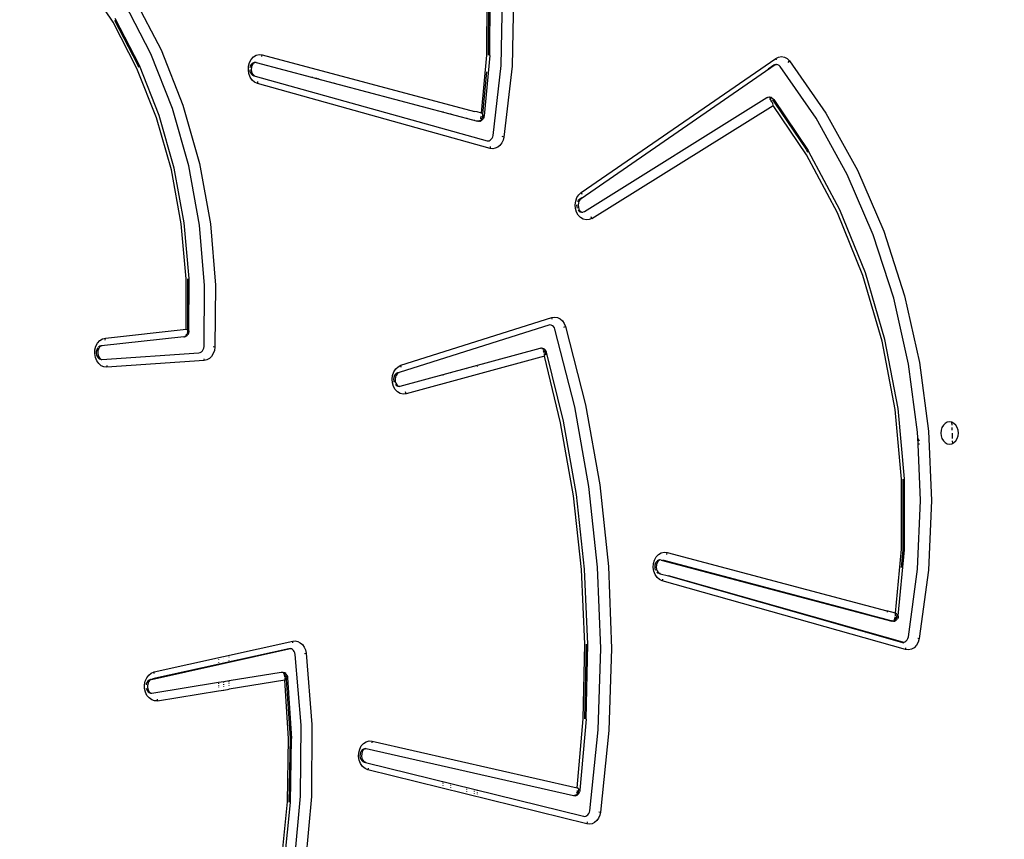
# Model space of a CAD drawing. Units: inches. Extents: x 9372 to 11169, y -4058 to -2756.
# Drawn here: x 10599 to 10636, y -3487 to -3455 of the extents above; entities that cross this region are included whole.
import ezdxf

# ---------------------------------------------------------------- set-up
doc = ezdxf.new("R2010")
doc.units = ezdxf.units.IN
doc.header["$MEASUREMENT"] = 0
doc.layers.add('VP-EQ', color=7, linetype='Continuous', true_color=0x8a3492, plot=False)
doc.styles.get("Standard").update_dxf_attribs({"font": 'arial.ttf'})
doc.dimstyles.get("Standard").update_dxf_attribs({"dimtxt": 14, "dimasz": 20, "dimexe": 20, "dimexo": 50, "dimgap": 20, "dimtad": 0, "dimdec": 0, "dimzin": 0, "dimdsep": 46, "dimtxsty": 'Standard', "dimcen": -0.09, "dimadec": 0, "dimazin": 0, "dimtfac": 1, "dimtdec": 4, "dimtofl": 0, "dimtmove": 0, "dimatfit": 3, "dimfxl": 70, "dimfxlon": 1, "dimtolj": 1, "dimtzin": 0, "dimarcsym": 0})

# ---------------------------------------------------------------- blocks, each defined once
blk = doc.blocks.new('*D1')
at = {"layer": 'Defpoints', "color": 0, "transparency": 16777216}
for p in [(10628.901, -3100.761), (10310.937, -3907.509), (11082.319, -3907.509)]:
    blk.add_point(p, dxfattribs=at)
at = {"layer": 'VP-EQ', "color": 0, "lineweight": -2, "transparency": 16777216}
for p, q in [((11012.319, -3100.761), (11102.319, -3100.761)), ((11082.319, -3120.761), (11082.319, -3430.571)), ((11082.319, -3887.509), (11082.319, -3501.469)), ((11012.319, -3907.509), (11102.319, -3907.509))]:
    blk.add_line(p, q, dxfattribs=at)
at = {"layer": 'VP-EQ', "color": 0, "transparency": 16777216}
for points in [[(11085.652, -3120.761), (11078.985, -3120.761), (11082.319, -3100.761)], [(11078.985, -3887.509), (11085.652, -3887.509), (11082.319, -3907.509)]]:
    blk.add_solid(points, dxfattribs=at)
at = {"layer": 'VP-EQ', "color": 0, "transparency": 16777216, "insert": (11082.319, -3466.02), "char_height": 14, "attachment_point": 5, "rotation": 90}
blk.add_mtext('\\A1;807', dxfattribs=at)
blk = doc.blocks.new('*D2')
at = {"layer": 'Defpoints', "color": 0, "transparency": 16777216}
for p in [(9764.218, -2776.033), (9764.218, -3507.329), (10970.78, -3544.304)]:
    blk.add_point(p, dxfattribs=at)
at = {"layer": 'VP-EQ', "color": 0, "lineweight": -2, "transparency": 16777216}
for p, q in [((9764.218, -2846.033), (9764.218, -2756.033)), ((10970.78, -2846.033), (10970.78, -2756.033)), ((9784.218, -2776.033), (10348.965, -2776.033)), ((10950.78, -2776.033), (10429.397, -2776.033))]:
    blk.add_line(p, q, dxfattribs=at)
at = {"layer": 'VP-EQ', "color": 0, "transparency": 16777216}
for points in [[(9784.218, -2772.699), (9784.218, -2779.366), (9764.218, -2776.033)], [(10950.78, -2779.366), (10950.78, -2772.699), (10970.78, -2776.033)]]:
    blk.add_solid(points, dxfattribs=at)
at = {"layer": 'VP-EQ', "color": 0, "transparency": 16777216, "insert": (10389.181, -2776.033), "char_height": 14, "attachment_point": 5}
blk.add_mtext('\\A1;1207', dxfattribs=at)
blk = doc.blocks.new('WD1542')
at = {"layer": 'VP-EQ', "color": 0}
for p, q in [((98.317, 251.214), (98.316, 251.206)), ((98.316, 251.206), (98.427, 251.21)), ((98.36, 251.296), (98.317, 251.214)), ((98.427, 251.365), (98.36, 251.296)), ((98.515, 251.419), (98.427, 251.365)), ((98.618, 251.452), (98.515, 251.419)), ((98.515, 251.213), (98.618, 251.217)), ((98.728, 251.464), (98.618, 251.452)), ((98.838, 251.452), (98.728, 251.464)), ((98.728, 251.222), (98.94, 251.23)), ((98.94, 251.419), (98.838, 251.452)), ((99.028, 251.365), (98.94, 251.419)), ((99.096, 251.296), (99.028, 251.365)), ((99.028, 251.233), (99.126, 251.237)), ((99.126, 251.237), (99.096, 251.296)), ((99.138, 251.214), (99.126, 251.237)), ((99.153, 251.127), (99.138, 251.214)), ((98.316, 251.206), (98.303, 251.127)), ((98.303, 251.127), (98.317, 251.04)), ((98.317, 251.04), (98.36, 250.959)), ((98.36, 250.959), (98.427, 250.889)), ((98.427, 250.889), (98.515, 250.836)), ((98.515, 250.836), (98.618, 250.802)), ((98.838, 250.802), (98.94, 250.836)), ((98.94, 250.836), (99.028, 250.889)), ((99.028, 250.889), (99.096, 250.959)), ((99.096, 250.959), (99.138, 251.04)), ((99.138, 251.04), (99.153, 251.127)), ((98.618, 250.802), (98.728, 250.791)), ((98.728, 250.791), (98.838, 250.802)), ((96.031, 249.974), (98.658, 250.321)), ((98.658, 250.321), (101.318, 250.435)), ((101.318, 250.435), (103.977, 250.315)), ((103.977, 250.315), (106.602, 249.963)), ((93.469, 249.399), (96.031, 249.974)), ((98.691, 249.901), (96.097, 249.559)), ((98.914, 249.911), (98.691, 249.901)), ((99.152, 249.921), (98.914, 249.911)), ((98.94, 249.92), (98.914, 249.911)), ((98.948, 249.924), (98.94, 249.92)), ((98.958, 249.928), (98.948, 249.924)), ((99.022, 249.971), (98.958, 249.928)), ((99.025, 249.971), (99.022, 249.971)), ((101.317, 250.014), (99.152, 249.921)), ((99.152, 249.977), (99.152, 249.921)), ((103.943, 249.896), (101.317, 250.014)), ((106.536, 249.548), (103.943, 249.896)), ((106.588, 249.906), (106.602, 249.963)), ((106.602, 249.963), (106.739, 249.923)), ((106.739, 249.923), (106.858, 249.856)), ((106.858, 249.856), (106.952, 249.767)), ((106.952, 249.767), (107.013, 249.663)), ((91.003, 248.603), (93.469, 249.399)), ((96.097, 249.559), (93.567, 248.991)), ((100.482, 249.404), (97.785, 249.152)), ((103.197, 249.401), (100.482, 249.404)), ((100.491, 249.341), (103.201, 249.338)), ((105.728, 249.162), (103.197, 249.401)), ((103.201, 249.338), (103.877, 249.275)), ((104.202, 240.356), (106.761, 249.377)), ((106.739, 249.342), (104.202, 240.356)), ((107.025, 249.434), (104.395, 240.123)), ((106.599, 249.529), (106.536, 249.548)), ((106.655, 249.498), (106.599, 249.529)), ((106.698, 249.457), (106.655, 249.498)), ((106.726, 249.409), (106.698, 249.457)), ((106.738, 249.356), (106.726, 249.409)), ((106.739, 249.342), (106.738, 249.356)), ((106.96, 249.441), (107.025, 249.434)), ((107.013, 249.663), (107.038, 249.549)), ((107.038, 249.549), (107.025, 249.434)), ((93.567, 248.991), (91.132, 248.205)), ((97.785, 249.152), (95.144, 248.649)), ((97.826, 249.038), (95.213, 248.54)), ((100.495, 249.287), (97.826, 249.038)), ((103.183, 249.284), (100.495, 249.287)), ((105.624, 249.061), (103.183, 249.284)), ((105.624, 249.061), (105.536, 248.73)), ((105.658, 249.103), (105.624, 249.061)), ((105.705, 249.061), (105.624, 249.061)), ((105.663, 249.109), (105.658, 249.103)), ((105.663, 249.109), (105.676, 249.126)), ((105.663, 249.109), (105.778, 249.098)), ((105.728, 249.162), (105.691, 249.139)), ((105.732, 249.061), (105.705, 249.061)), ((105.737, 249.164), (105.728, 249.162)), ((105.737, 249.164), (105.758, 249.159)), ((105.758, 249.159), (105.79, 249.154)), ((105.838, 249.034), (105.762, 249.057)), ((105.774, 249.133), (105.772, 249.138)), ((105.775, 249.126), (105.774, 249.133)), ((105.778, 249.098), (105.822, 249.088)), ((105.79, 249.154), (105.827, 249.138)), ((105.822, 249.088), (105.861, 249.07)), ((105.855, 249.118), (105.827, 249.138)), ((105.856, 249.025), (105.838, 249.034)), ((105.855, 249.118), (105.88, 249.096)), ((105.856, 249.025), (105.899, 248.995)), ((105.861, 249.07), (105.895, 249.045)), ((105.872, 248.743), (105.928, 248.956)), ((105.905, 249.067), (105.88, 249.096)), ((105.895, 249.045), (105.92, 249.015)), ((105.905, 249.067), (105.914, 249.052)), ((105.93, 249.017), (105.914, 249.052)), ((105.92, 249.015), (105.937, 248.982)), ((105.937, 248.982), (105.928, 248.956)), ((105.934, 248.94), (105.928, 248.956)), ((105.937, 248.982), (105.93, 249.017)), ((105.937, 248.982), (105.943, 248.946)), ((105.943, 248.946), (105.939, 248.91)), ((88.664, 247.595), (91.003, 248.603)), ((95.144, 248.649), (92.598, 247.902)), ((103.3, 240.311), (105.536, 248.73)), ((103.594, 240.079), (105.939, 248.91)), ((105.536, 248.73), (105.589, 248.732)), ((105.675, 248.003), (105.872, 248.743)), ((105.872, 248.743), (105.882, 248.744)), ((91.132, 248.205), (88.822, 247.21)), ((95.213, 248.54), (92.692, 247.801)), ((92.598, 247.902), (90.181, 246.921)), ((103.584, 240.128), (105.644, 247.886)), ((105.644, 247.886), (105.675, 248.003)), ((105.644, 247.886), (105.653, 247.886)), ((105.687, 248.003), (105.675, 248.003)), ((106.409, 247.915), (106.412, 247.915)), ((86.48, 246.388), (88.664, 247.595)), ((92.692, 247.801), (90.3, 246.83)), ((88.822, 247.21), (86.665, 246.018)), ((90.181, 246.921), (87.928, 245.721)), ((90.3, 246.83), (88.07, 245.642)), ((84.478, 244.997), (86.48, 246.388)), ((86.665, 246.018), (84.689, 244.644)), ((85.958, 244.39), (87.906, 245.709)), ((86.053, 244.403), (87.888, 245.648)), ((88.07, 245.642), (86.179, 244.364)), ((87.888, 245.648), (87.969, 245.691)), ((87.906, 245.709), (87.928, 245.721)), ((84.311, 244.689), (84.332, 244.802)), ((84.332, 244.802), (84.389, 244.907)), ((84.389, 244.907), (84.478, 244.997)), ((84.533, 244.947), (84.478, 244.997)), ((84.327, 244.575), (84.311, 244.689)), ((84.379, 244.468), (84.327, 244.575)), ((84.379, 244.468), (84.438, 244.488)), ((89.517, 237.015), (84.379, 244.468)), ((84.611, 244.501), (84.608, 244.494)), ((84.613, 244.484), (84.608, 244.494)), ((84.621, 244.554), (84.611, 244.501)), ((84.618, 244.448), (84.613, 244.484)), ((84.613, 244.484), (84.633, 244.442)), ((84.618, 244.448), (84.642, 244.399)), ((84.647, 244.602), (84.621, 244.554)), ((84.633, 244.442), (89.754, 237.014)), ((84.689, 244.644), (84.647, 244.602)), ((84.642, 244.399), (84.795, 244.177)), ((85.857, 244.205), (85.865, 244.244)), ((85.861, 244.165), (85.857, 244.205)), ((85.877, 244.127), (85.861, 244.165)), ((85.873, 244.284), (85.865, 244.244)), ((85.865, 244.244), (85.886, 244.281)), ((85.882, 244.3), (85.873, 244.284)), ((90.242, 237.136), (85.877, 244.127)), ((85.901, 244.333), (85.882, 244.3)), ((85.89, 244.182), (85.883, 244.164)), ((85.886, 244.281), (85.918, 244.312)), ((85.901, 244.333), (85.928, 244.361)), ((85.923, 244.345), (85.929, 244.358)), ((85.968, 244.275), (85.924, 244.234)), ((85.928, 244.361), (85.945, 244.378)), ((85.945, 244.378), (85.929, 244.358)), ((85.95, 244.383), (85.945, 244.378)), ((85.958, 244.39), (85.95, 244.383)), ((85.997, 244.403), (85.958, 244.39)), ((85.972, 244.349), (86.053, 244.403)), ((86.044, 244.321), (85.978, 244.282)), ((86.006, 244.405), (86.053, 244.403)), ((86.044, 244.321), (86.057, 244.327)), ((86.062, 244.403), (86.053, 244.403)), ((86.057, 244.327), (86.14, 244.356)), ((90.511, 237.424), (86.179, 244.364)), ((103.289, 240.196), (103.3, 240.311)), ((103.376, 240.292), (103.3, 240.311)), ((104.116, 240.043), (104.202, 240.356)), ((103.316, 240.082), (103.289, 240.196)), ((103.378, 239.978), (103.316, 240.082)), ((103.473, 239.891), (103.378, 239.978)), ((103.592, 239.825), (103.473, 239.891)), ((103.588, 240.025), (103.578, 240.072)), ((103.594, 240.079), (103.588, 240.025)), ((103.588, 240.025), (103.591, 240.017)), ((103.591, 240.017), (103.611, 239.985)), ((103.591, 240.017), (103.596, 239.999)), ((103.611, 239.985), (103.596, 239.999)), ((103.596, 239.999), (103.601, 239.973)), ((103.601, 239.973), (103.63, 239.924)), ((103.611, 239.985), (103.621, 239.967)), ((103.611, 239.985), (103.647, 239.952)), ((103.63, 239.924), (103.633, 239.921)), ((103.647, 239.952), (103.711, 239.916)), ((103.655, 239.901), (103.674, 239.883)), ((103.711, 239.916), (103.774, 239.897)), ((103.784, 239.896), (103.774, 239.897)), ((103.784, 239.896), (103.862, 239.89)), ((103.862, 239.89), (103.939, 239.901)), ((103.939, 239.901), (103.953, 239.903)), ((103.953, 239.903), (104.01, 239.928)), ((104.01, 239.928), (104.069, 239.967)), ((104.058, 239.917), (104.079, 239.941)), ((104.069, 239.967), (104.088, 239.985)), ((104.079, 239.941), (104.102, 239.991)), ((104.091, 239.991), (104.088, 239.985)), ((104.11, 240.03), (104.091, 239.991)), ((104.091, 239.991), (104.107, 240.008)), ((104.102, 239.991), (104.107, 240.008)), ((104.107, 240.008), (104.11, 240.03)), ((104.107, 240.008), (104.114, 240.018)), ((104.112, 240.038), (104.11, 240.03)), ((104.112, 240.038), (104.116, 240.043)), ((104.261, 239.92), (104.15, 239.846)), ((104.345, 240.014), (104.261, 239.92)), ((104.33, 240.129), (104.395, 240.123)), ((104.395, 240.123), (104.345, 240.014)), ((103.729, 239.786), (103.592, 239.825)), ((103.674, 239.883), (103.729, 239.853)), ((103.729, 239.853), (103.793, 239.835)), ((103.874, 239.777), (103.729, 239.786)), ((103.793, 239.835), (103.86, 239.831)), ((103.86, 239.831), (103.927, 239.84)), ((104.018, 239.797), (103.874, 239.777)), ((103.927, 239.84), (103.986, 239.862)), ((104.15, 239.846), (104.018, 239.797)), ((100.718, 237.731), (103.837, 238.066)), ((103.837, 238.066), (106.981, 238.183)), ((106.981, 238.183), (110.126, 238.08)), ((110.126, 238.08), (113.248, 237.759)), ((97.649, 237.179), (100.718, 237.731)), ((103.864, 237.646), (100.772, 237.314)), ((106.982, 237.762), (103.864, 237.646)), ((110.101, 237.661), (106.982, 237.762)), ((113.196, 237.342), (110.101, 237.661)), ((113.234, 237.692), (113.248, 237.759)), ((113.248, 237.759), (113.369, 237.731)), ((113.369, 237.731), (113.48, 237.681)), ((113.48, 237.681), (113.574, 237.613)), ((90.511, 237.424), (90.451, 237.396)), ((90.511, 237.424), (90.557, 237.316)), ((90.557, 237.316), (90.568, 237.202)), ((100.772, 237.314), (97.728, 236.767)), ((106.813, 237.269), (103.939, 237.146)), ((109.691, 237.204), (106.813, 237.269)), ((113.252, 237.329), (113.196, 237.342)), ((113.304, 237.306), (113.252, 237.329)), ((113.347, 237.274), (113.304, 237.306)), ((113.381, 237.236), (113.347, 237.274)), ((113.574, 237.613), (113.645, 237.531)), ((113.645, 237.531), (113.692, 237.437)), ((113.692, 237.437), (113.711, 237.338)), ((113.711, 237.338), (113.701, 237.237)), ((89.517, 237.015), (89.576, 237.036)), ((89.602, 236.923), (89.517, 237.015)), ((89.714, 236.851), (89.602, 236.923)), ((89.718, 237.037), (89.78, 236.946)), ((89.754, 237.014), (89.798, 236.966)), ((89.78, 236.946), (89.82, 236.903)), ((89.798, 236.966), (89.837, 236.94)), ((89.82, 236.903), (89.872, 236.87)), ((89.842, 236.938), (89.837, 236.94)), ((89.856, 236.929), (89.842, 236.938)), ((89.856, 236.929), (89.914, 236.912)), ((89.914, 236.912), (89.996, 236.901)), ((89.996, 236.901), (90.08, 236.907)), ((90.08, 236.907), (90.159, 236.93)), ((90.159, 236.93), (90.203, 236.954)), ((90.197, 236.905), (90.227, 236.933)), ((90.203, 236.954), (90.249, 236.997)), ((90.203, 236.954), (90.227, 236.968)), ((90.227, 236.933), (90.256, 236.981)), ((90.233, 236.97), (90.249, 236.997)), ((90.263, 237.086), (90.242, 237.136)), ((90.249, 236.997), (90.252, 236.999)), ((90.252, 236.999), (90.263, 237.019)), ((90.256, 236.981), (90.263, 237.019)), ((90.268, 237.039), (90.263, 237.086)), ((90.263, 237.019), (90.268, 237.033)), ((90.385, 236.9), (90.267, 236.834)), ((90.268, 237.039), (90.276, 237.073)), ((90.268, 237.033), (90.268, 237.039)), ((90.479, 236.987), (90.385, 236.9)), ((90.541, 237.09), (90.479, 236.987)), ((90.568, 237.202), (90.541, 237.09)), ((94.652, 236.416), (97.649, 237.179)), ((103.939, 237.146), (101.087, 236.835)), ((103.961, 237.03), (101.129, 236.721)), ((106.816, 237.152), (103.961, 237.03)), ((106.815, 237.207), (109.68, 237.142)), ((109.674, 237.088), (106.816, 237.152)), ((112.313, 236.86), (109.674, 237.088)), ((109.691, 237.204), (112.413, 236.963)), ((111.344, 228.753), (113.407, 237.108)), ((113.701, 237.237), (111.627, 228.845)), ((112.346, 236.902), (112.313, 236.86)), ((112.351, 236.909), (112.346, 236.902)), ((112.351, 236.909), (112.363, 236.925)), ((112.351, 236.909), (112.46, 236.9)), ((112.413, 236.963), (112.377, 236.939)), ((112.413, 236.963), (112.421, 236.965)), ((112.421, 236.965), (112.441, 236.961)), ((112.441, 236.961), (112.474, 236.956)), ((112.455, 236.94), (112.458, 236.928)), ((112.46, 236.9), (112.504, 236.89)), ((112.504, 236.943), (112.474, 236.956)), ((112.504, 236.943), (112.511, 236.94)), ((112.504, 236.89), (112.544, 236.873)), ((112.539, 236.921), (112.511, 236.94)), ((112.539, 236.921), (112.564, 236.9)), ((112.544, 236.873), (112.578, 236.849)), ((112.59, 236.872), (112.564, 236.9)), ((113.402, 237.192), (113.381, 237.236)), ((113.411, 237.146), (113.402, 237.192)), ((113.407, 237.108), (113.411, 237.146)), ((113.407, 237.108), (113.416, 237.146)), ((113.624, 237.243), (113.701, 237.237)), ((89.845, 236.804), (89.714, 236.851)), ((89.988, 236.785), (89.845, 236.804)), ((89.872, 236.87), (89.875, 236.868)), ((90.131, 236.795), (89.988, 236.785)), ((89.991, 236.84), (89.999, 236.839)), ((89.999, 236.839), (90.066, 236.844)), ((90.066, 236.844), (90.111, 236.857)), ((90.267, 236.834), (90.131, 236.795)), ((97.728, 236.767), (94.757, 236.01)), ((101.087, 236.835), (98.278, 236.338)), ((101.129, 236.721), (98.338, 236.228)), ((110.526, 229.008), (112.313, 236.86)), ((112.627, 236.715), (110.822, 228.783)), ((112.42, 236.862), (112.449, 236.859)), ((112.449, 236.859), (112.507, 236.843)), ((112.507, 236.843), (112.526, 236.837)), ((112.578, 236.849), (112.605, 236.82)), ((112.59, 236.872), (112.598, 236.856)), ((112.596, 236.791), (112.616, 236.761)), ((112.616, 236.822), (112.598, 236.856)), ((112.605, 236.82), (112.622, 236.787)), ((112.622, 236.787), (112.616, 236.822)), ((112.622, 236.746), (112.616, 236.761)), ((112.622, 236.787), (112.63, 236.751)), ((112.63, 236.751), (112.627, 236.715)), ((94.303, 236.106), (94.352, 236.207)), ((94.352, 236.207), (94.429, 236.295)), ((94.429, 236.295), (94.531, 236.366)), ((94.531, 236.366), (94.652, 236.416)), ((94.679, 236.352), (94.652, 236.416)), ((98.278, 236.338), (95.63, 235.687)), ((98.338, 236.228), (95.787, 235.604)), ((94.287, 235.999), (94.303, 236.106)), ((94.304, 235.892), (94.287, 235.999)), ((94.368, 235.9), (94.304, 235.892)), ((96.136, 230.108), (94.304, 235.892)), ((94.587, 235.817), (94.585, 235.812)), ((94.585, 235.812), (96.41, 230.038)), ((94.595, 235.866), (94.587, 235.817)), ((94.617, 235.913), (94.595, 235.866)), ((94.653, 235.954), (94.617, 235.913)), ((94.7, 235.987), (94.653, 235.954)), ((94.757, 236.01), (94.7, 235.987)), ((95.471, 235.477), (95.478, 235.514)), ((95.476, 235.439), (95.471, 235.477)), ((96.934, 230.076), (95.476, 235.439)), ((95.485, 235.551), (95.478, 235.514)), ((95.478, 235.514), (95.496, 235.549)), ((95.487, 235.488), (95.481, 235.472)), ((95.503, 235.587), (95.485, 235.551)), ((95.496, 235.549), (95.525, 235.58)), ((95.512, 235.602), (95.503, 235.587)), ((95.51, 235.521), (95.519, 235.53)), ((95.538, 235.631), (95.512, 235.602)), ((95.525, 235.58), (95.561, 235.605)), ((95.563, 235.653), (95.538, 235.631)), ((95.561, 235.605), (95.604, 235.621)), ((95.592, 235.672), (95.563, 235.653)), ((95.584, 235.572), (95.564, 235.562)), ((95.658, 235.595), (95.584, 235.572)), ((95.599, 235.676), (95.592, 235.672)), ((95.63, 235.687), (95.599, 235.676)), ((95.604, 235.621), (95.735, 235.653)), ((95.607, 235.651), (95.611, 235.664)), ((95.712, 235.671), (95.668, 235.691)), ((95.689, 235.6), (95.707, 235.601)), ((95.707, 235.601), (95.787, 235.604)), ((95.787, 235.604), (97.227, 230.309)), ((81.93, 234.428), (84.674, 234.367)), ((84.674, 234.367), (87.391, 234.057)), ((84.648, 233.947), (81.939, 234.008)), ((87.331, 233.641), (84.648, 233.947)), ((87.391, 234.057), (87.376, 233.99)), ((87.391, 234.057), (87.512, 234.026)), ((87.512, 234.026), (87.62, 233.974)), ((87.62, 233.974), (87.712, 233.904)), ((87.712, 233.904), (87.781, 233.82)), ((84.268, 233.512), (81.816, 233.535)), ((84.268, 233.512), (86.579, 233.294)), ((87.826, 233.527), (85.341, 224.612)), ((87.387, 233.626), (87.331, 233.641)), ((87.438, 233.602), (87.387, 233.626)), ((87.48, 233.57), (87.438, 233.602)), ((87.512, 233.531), (87.48, 233.57)), ((87.532, 233.487), (87.512, 233.531)), ((87.539, 233.441), (87.532, 233.487)), ((87.751, 233.534), (87.826, 233.527)), ((87.781, 233.82), (87.824, 233.726)), ((87.824, 233.726), (87.839, 233.626)), ((87.839, 233.626), (87.826, 233.527)), ((81.823, 233.472), (84.258, 233.45)), ((84.253, 233.396), (81.826, 233.419)), ((86.475, 233.193), (84.253, 233.396)), ((84.893, 233.392), (86.514, 233.241)), ((85.062, 224.532), (87.536, 233.413)), ((86.475, 233.193), (86.431, 233.025)), ((86.509, 233.234), (86.475, 233.193)), ((86.514, 233.241), (86.509, 233.234)), ((86.528, 233.257), (86.514, 233.241)), ((86.514, 233.241), (86.628, 233.23)), ((86.542, 233.271), (86.579, 233.294)), ((86.579, 233.294), (86.588, 233.296)), ((86.612, 233.189), (86.583, 233.193)), ((86.588, 233.296), (86.608, 233.292)), ((86.608, 233.292), (86.641, 233.286)), ((86.67, 233.171), (86.612, 233.189)), ((86.624, 233.265), (86.623, 233.27)), ((86.626, 233.258), (86.624, 233.265)), ((86.628, 233.23), (86.672, 233.22)), ((86.641, 233.286), (86.678, 233.27)), ((86.69, 233.166), (86.67, 233.171)), ((86.672, 233.22), (86.712, 233.202)), ((86.706, 233.25), (86.678, 233.27)), ((86.706, 233.25), (86.731, 233.228)), ((86.712, 233.202), (86.746, 233.178)), ((86.756, 233.2), (86.731, 233.228)), ((86.746, 233.178), (86.772, 233.147)), ((86.756, 233.2), (86.765, 233.184)), ((86.78, 233.088), (86.759, 233.118)), ((86.782, 233.149), (86.765, 233.184)), ((86.772, 233.147), (86.788, 233.114)), ((86.788, 233.114), (86.782, 233.149)), ((86.788, 233.114), (86.795, 233.078)), ((87.536, 233.413), (87.539, 233.441)), ((87.536, 233.413), (87.543, 233.44)), ((84.246, 224.799), (86.408, 232.925)), ((84.54, 224.567), (86.79, 233.041)), ((86.408, 232.925), (86.404, 232.925)), ((86.431, 233.025), (86.408, 232.925)), ((86.431, 233.025), (86.433, 233.025)), ((86.747, 232.925), (86.736, 232.925)), ((86.763, 233.025), (86.773, 233.025)), ((86.78, 233.088), (86.786, 233.072)), ((86.795, 233.078), (86.79, 233.041)), ((96.173, 233.025), (96.178, 233.025)), ((96.205, 232.925), (96.2, 232.925)), ((111.75, 232.925), (111.745, 232.925)), ((111.768, 233.025), (111.773, 233.025)), ((112.403, 232.925), (112.389, 232.925)), ((112.414, 233.025), (112.428, 233.025)), ((112.471, 232.925), (112.46, 232.925)), ((112.486, 233.025), (112.496, 233.025)), ((112.531, 232.925), (112.522, 232.925)), ((112.548, 233.025), (112.557, 233.025)), ((86.465, 232.625), (86.462, 232.625)), ((86.655, 232.625), (86.668, 232.625)), ((96.28, 232.625), (96.284, 232.625)), ((111.677, 232.625), (111.682, 232.625)), ((112.315, 232.625), (112.33, 232.625)), ((112.384, 232.625), (112.396, 232.625)), ((112.446, 232.625), (112.456, 232.625)), ((86.509, 232.025), (86.497, 232.025)), ((96.442, 232.025), (96.439, 232.025)), ((111.545, 232.025), (111.541, 232.025)), ((112.183, 232.025), (112.166, 232.025)), ((112.245, 232.025), (112.232, 232.025)), ((112.304, 232.025), (112.293, 232.025)), ((86.427, 231.725), (86.418, 231.725)), ((96.521, 231.725), (96.519, 231.725)), ((111.476, 231.725), (111.473, 231.725)), ((112.11, 231.725), (112.091, 231.725)), ((112.17, 231.725), (112.156, 231.725)), ((112.228, 231.725), (112.216, 231.725)), ((96.201, 230.116), (96.136, 230.108)), ((96.189, 230.002), (96.136, 230.108)), ((97.227, 230.309), (97.151, 230.29)), ((97.239, 230.195), (97.213, 230.082)), ((97.227, 230.309), (97.239, 230.195)), ((96.275, 229.909), (96.189, 230.002)), ((96.388, 229.838), (96.275, 229.909)), ((96.52, 229.791), (96.388, 229.838)), ((96.41, 230.038), (96.417, 230.028)), ((96.417, 230.028), (96.438, 229.986)), ((96.417, 230.028), (96.417, 230.009)), ((96.417, 230.009), (96.42, 230.006)), ((96.42, 230.006), (96.427, 229.983)), ((96.42, 230.006), (96.438, 229.986)), ((96.427, 229.983), (96.452, 229.933)), ((96.438, 229.986), (96.443, 229.977)), ((96.443, 229.977), (96.463, 229.96)), ((96.452, 229.933), (96.492, 229.89)), ((96.463, 229.96), (96.523, 229.922)), ((96.492, 229.89), (96.544, 229.857)), ((96.663, 229.773), (96.52, 229.791)), ((96.523, 229.922), (96.58, 229.898)), ((96.544, 229.857), (96.605, 229.835)), ((96.594, 229.897), (96.58, 229.898)), ((96.594, 229.897), (96.67, 229.887)), ((96.605, 229.835), (96.672, 229.827)), ((96.806, 229.784), (96.663, 229.773)), ((96.67, 229.887), (96.747, 229.893)), ((96.672, 229.827), (96.738, 229.832)), ((96.738, 229.832), (96.785, 229.846)), ((96.747, 229.893), (96.758, 229.894)), ((96.758, 229.894), (96.82, 229.914)), ((96.942, 229.824), (96.806, 229.784)), ((96.82, 229.914), (96.883, 229.95)), ((96.876, 229.901), (96.899, 229.923)), ((96.883, 229.95), (96.918, 229.982)), ((96.899, 229.923), (96.927, 229.971)), ((96.908, 229.966), (96.918, 229.982)), ((96.918, 229.982), (96.937, 230.016)), ((96.918, 229.982), (96.933, 229.997)), ((96.927, 229.971), (96.933, 229.997)), ((96.933, 229.997), (96.937, 230.016)), ((96.939, 230.023), (96.934, 230.076)), ((96.937, 230.016), (96.939, 230.023)), ((96.939, 230.023), (96.949, 230.07)), ((97.06, 229.891), (96.942, 229.824)), ((97.152, 229.979), (97.06, 229.891)), ((97.213, 230.082), (97.152, 229.979)), ((110.519, 228.893), (110.526, 229.008)), ((110.526, 229.008), (110.592, 228.994)), ((110.55, 228.781), (110.519, 228.893)), ((110.616, 228.678), (110.55, 228.781)), ((110.714, 228.593), (110.616, 228.678)), ((110.836, 228.53), (110.714, 228.593)), ((110.805, 228.749), (110.818, 228.73)), ((110.819, 228.74), (110.811, 228.77)), ((110.819, 228.74), (110.818, 228.73)), ((110.818, 228.73), (110.819, 228.726)), ((110.822, 228.783), (110.819, 228.74)), ((110.819, 228.726), (110.839, 228.696)), ((110.825, 228.705), (110.833, 228.677)), ((110.833, 228.677), (110.863, 228.63)), ((110.839, 228.696), (110.886, 228.655)), ((110.863, 228.63), (110.909, 228.59)), ((110.886, 228.655), (110.866, 228.665)), ((110.886, 228.655), (110.889, 228.652)), ((110.889, 228.652), (110.937, 228.628)), ((110.909, 228.59), (110.965, 228.561)), ((110.937, 228.628), (111.017, 228.608)), ((111.017, 228.608), (111.102, 228.604)), ((111.102, 228.604), (111.185, 228.618)), ((111.163, 228.552), (111.223, 228.576)), ((111.185, 228.618), (111.24, 228.636)), ((111.223, 228.576), (111.274, 228.612)), ((111.24, 228.636), (111.251, 228.644)), ((111.251, 228.644), (111.26, 228.648)), ((111.26, 228.648), (111.296, 228.676)), ((111.274, 228.612), (111.311, 228.656)), ((111.296, 228.676), (111.324, 228.709)), ((111.311, 228.656), (111.333, 228.707)), ((111.324, 228.709), (111.318, 228.695)), ((111.34, 228.747), (111.324, 228.709)), ((111.324, 228.709), (111.338, 228.726)), ((111.333, 228.707), (111.338, 228.726)), ((111.338, 228.726), (111.34, 228.747)), ((111.34, 228.747), (111.344, 228.753)), ((111.501, 228.639), (111.392, 228.563)), ((111.581, 228.736), (111.501, 228.639)), ((111.562, 228.85), (111.627, 228.845)), ((111.627, 228.845), (111.581, 228.736)), ((110.974, 228.494), (110.836, 228.53)), ((110.965, 228.561), (111.03, 228.544)), ((111.119, 228.488), (110.974, 228.494)), ((111.03, 228.544), (111.097, 228.541)), ((111.097, 228.541), (111.163, 228.552)), ((111.262, 228.511), (111.119, 228.488)), ((111.392, 228.563), (111.262, 228.511)), ((85.308, 227.525), (85.302, 227.525)), ((85.315, 227.575), (85.321, 227.575)), ((85.196, 227.125), (85.201, 227.125)), ((85.228, 227.225), (85.223, 227.225)), ((85.255, 227.325), (85.249, 227.325)), ((85.095, 226.725), (85.09, 226.725)), ((85.135, 226.875), (85.13, 226.875)), ((85.143, 226.925), (85.148, 226.925)), ((107.159, 226.479), (109.898, 226.703)), ((109.898, 226.703), (112.652, 226.686)), ((106.758, 226.256), (106.831, 226.337)), ((106.831, 226.337), (106.926, 226.404)), ((106.926, 226.404), (107.037, 226.452)), ((107.037, 226.452), (107.159, 226.479)), ((107.171, 226.412), (107.159, 226.479)), ((112.652, 226.686), (115.386, 226.426)), ((106.688, 226.064), (106.709, 226.163)), ((106.696, 225.964), (106.688, 226.064)), ((106.762, 225.968), (106.696, 225.964)), ((107.879, 220.653), (106.696, 225.964)), ((106.709, 226.163), (106.758, 226.256)), ((107.02, 225.957), (106.998, 225.914)), ((107.054, 225.995), (107.02, 225.957)), ((107.098, 226.026), (107.054, 225.995)), ((107.15, 226.048), (107.098, 226.026)), ((107.206, 226.061), (107.15, 226.048)), ((109.912, 226.283), (107.206, 226.061)), ((112.633, 226.265), (109.912, 226.283)), ((115.334, 226.009), (112.633, 226.265)), ((106.981, 225.868), (106.991, 225.822)), ((106.998, 225.914), (106.988, 225.868)), ((106.988, 225.868), (106.991, 225.822)), ((108.164, 220.555), (106.991, 225.822)), ((106.991, 225.822), (108.145, 220.587)), ((107.886, 225.569), (107.9, 225.609)), ((107.886, 225.569), (107.892, 225.603)), ((107.886, 225.528), (107.886, 225.569)), ((107.891, 225.559), (107.897, 225.574)), ((107.892, 225.603), (107.906, 225.645)), ((107.9, 225.609), (107.926, 225.645)), ((107.906, 225.645), (107.915, 225.66)), ((107.94, 225.695), (107.915, 225.66)), ((107.926, 225.645), (107.963, 225.674)), ((107.928, 225.613), (107.969, 225.64)), ((107.94, 225.695), (107.966, 225.717)), ((107.963, 225.674), (108.008, 225.694)), ((107.997, 225.742), (107.966, 225.717)), ((107.988, 225.648), (107.969, 225.64)), ((108.063, 225.666), (107.988, 225.648)), ((108.005, 225.745), (107.997, 225.742)), ((108.005, 225.745), (108.02, 225.752)), ((108.008, 225.694), (108.058, 225.705)), ((108.02, 225.752), (108.033, 225.757)), ((108.039, 225.76), (108.033, 225.757)), ((108.039, 225.76), (108.095, 225.77)), ((108.058, 225.705), (108.162, 225.712)), ((108.06, 225.733), (108.063, 225.745)), ((108.093, 225.669), (108.117, 225.668)), ((108.095, 225.77), (108.103, 225.767)), ((108.103, 225.767), (110.423, 225.924)), ((108.137, 225.743), (108.103, 225.767)), ((108.117, 225.668), (108.196, 225.663)), ((108.15, 225.728), (108.162, 225.712)), ((108.162, 225.712), (110.421, 225.861)), ((108.162, 225.712), (108.166, 225.706)), ((108.166, 225.706), (108.196, 225.663)), ((110.431, 225.807), (108.196, 225.663)), ((108.196, 225.663), (108.543, 223.525)), ((110.421, 225.861), (112.863, 225.819)), ((112.875, 225.881), (110.423, 225.924)), ((112.857, 225.765), (110.431, 225.807)), ((115.264, 225.518), (112.857, 225.765)), ((115.307, 225.631), (112.875, 225.881)), ((108.21, 223.525), (107.886, 225.528)), ((84.235, 224.684), (84.246, 224.799)), ((84.262, 224.57), (84.235, 224.684)), ((84.311, 224.783), (84.246, 224.799)), ((84.324, 224.466), (84.262, 224.57)), ((84.419, 224.378), (84.324, 224.466)), ((84.535, 224.513), (84.524, 224.56)), ((84.54, 224.567), (84.535, 224.513)), ((84.535, 224.513), (84.537, 224.506)), ((84.537, 224.506), (84.557, 224.473)), ((84.537, 224.506), (84.542, 224.487)), ((84.542, 224.487), (84.557, 224.473)), ((84.542, 224.487), (84.547, 224.461)), ((84.547, 224.461), (84.576, 224.412)), ((84.557, 224.473), (84.568, 224.455)), ((84.557, 224.473), (84.593, 224.44)), ((84.593, 224.44), (84.657, 224.404)), ((84.956, 224.416), (85.016, 224.456)), ((84.986, 224.386), (85.025, 224.43)), ((85.016, 224.456), (85.034, 224.473)), ((85.025, 224.43), (85.048, 224.48)), ((85.034, 224.473), (85.037, 224.48)), ((85.037, 224.48), (85.058, 224.526)), ((85.053, 224.497), (85.037, 224.48)), ((85.048, 224.48), (85.053, 224.497)), ((85.053, 224.497), (85.058, 224.526)), ((85.061, 224.507), (85.053, 224.497)), ((85.058, 224.526), (85.062, 224.532)), ((85.291, 224.504), (85.208, 224.409)), ((85.265, 224.619), (85.341, 224.612)), ((85.341, 224.612), (85.291, 224.504)), ((84.539, 224.313), (84.419, 224.378)), ((84.676, 224.274), (84.539, 224.313)), ((84.576, 224.412), (84.62, 224.372)), ((84.62, 224.372), (84.676, 224.341)), ((84.657, 224.404), (84.721, 224.385)), ((84.676, 224.341), (84.731, 224.326)), ((84.821, 224.265), (84.676, 224.274)), ((84.731, 224.384), (84.721, 224.385)), ((84.731, 224.384), (84.809, 224.379)), ((84.809, 224.379), (84.886, 224.39)), ((84.816, 224.32), (84.873, 224.328)), ((84.965, 224.285), (84.821, 224.265)), ((84.873, 224.328), (84.935, 224.351)), ((84.886, 224.39), (84.9, 224.392)), ((84.9, 224.392), (84.956, 224.416)), ((84.935, 224.351), (84.986, 224.386)), ((85.097, 224.335), (84.965, 224.285)), ((85.208, 224.409), (85.097, 224.335)), ((107.312, 223.525), (107.306, 223.525)), ((107.356, 223.325), (107.35, 223.325)), ((107.442, 223.525), (107.432, 223.525)), ((107.485, 223.325), (107.476, 223.325)), ((108.222, 223.525), (108.21, 223.525)), ((108.243, 223.325), (108.21, 223.525)), ((108.254, 223.525), (108.239, 223.525)), ((108.254, 223.325), (108.243, 223.325)), ((108.275, 223.125), (108.243, 223.325)), ((108.265, 223.525), (108.26, 223.525)), ((108.286, 223.325), (108.272, 223.325)), ((108.298, 223.325), (108.291, 223.325)), ((108.338, 223.525), (108.321, 223.525)), ((108.371, 223.325), (108.353, 223.325)), ((108.4, 223.525), (108.388, 223.525)), ((108.431, 223.325), (108.421, 223.325)), ((108.543, 223.525), (108.523, 223.525)), ((108.575, 223.325), (108.543, 223.525)), ((108.575, 223.325), (108.561, 223.325)), ((108.607, 223.125), (108.575, 223.325)), ((90.713, 222.809), (93.067, 223.009)), ((93.067, 223.009), (95.435, 222.987)), ((95.435, 222.987), (95.429, 222.919)), ((95.435, 222.987), (95.567, 222.967)), ((95.567, 222.967), (95.689, 222.922)), ((95.689, 222.922), (95.794, 222.856)), ((107.395, 223.125), (107.4, 223.125)), ((107.52, 223.125), (107.528, 223.125)), ((108.275, 223.125), (108.287, 223.125)), ((108.688, 220.573), (108.275, 223.125)), ((108.306, 223.125), (108.319, 223.125)), ((108.323, 223.125), (108.33, 223.125)), ((108.385, 223.125), (108.404, 223.125)), ((108.453, 223.125), (108.463, 223.125)), ((108.599, 223.125), (108.607, 223.125)), ((108.985, 220.787), (108.607, 223.125)), ((88.405, 222.39), (90.713, 222.809)), ((93.081, 222.588), (90.763, 222.391)), ((95.414, 222.567), (93.081, 222.588)), ((95.475, 222.557), (95.414, 222.567)), ((95.532, 222.537), (95.475, 222.557)), ((95.794, 222.856), (95.877, 222.771)), ((95.877, 222.771), (95.931, 222.674)), ((95.888, 222.56), (95.954, 222.569)), ((95.931, 222.674), (95.954, 222.569)), ((95.954, 222.569), (96.209, 218.849)), ((86.176, 221.758), (88.405, 222.39)), ((90.763, 222.391), (88.489, 221.979)), ((95.581, 222.506), (95.532, 222.537)), ((95.619, 222.467), (95.581, 222.506)), ((95.644, 222.421), (95.619, 222.467)), ((95.655, 222.373), (95.644, 222.421)), ((95.909, 218.653), (95.655, 222.373)), ((88.489, 221.979), (86.294, 221.356)), ((90.678, 221.809), (88.588, 221.424)), ((92.811, 221.999), (90.678, 221.809)), ((92.823, 221.883), (90.718, 221.695)), ((94.819, 221.988), (92.811, 221.999)), ((92.819, 221.937), (94.781, 221.934)), ((94.755, 221.884), (92.823, 221.883)), ((94.755, 221.884), (94.781, 221.934)), ((95.092, 218.787), (94.755, 221.884)), ((94.788, 221.948), (94.781, 221.934)), ((94.781, 221.934), (94.859, 221.934)), ((94.819, 221.988), (94.798, 221.964)), ((94.822, 221.992), (94.819, 221.988)), ((94.829, 221.995), (94.822, 221.992)), ((94.844, 221.995), (94.829, 221.995)), ((94.847, 221.992), (94.844, 221.995)), ((94.848, 221.99), (94.847, 221.992)), ((94.88, 221.991), (94.847, 221.992)), ((94.855, 221.975), (94.848, 221.99)), ((94.855, 221.975), (94.857, 221.963)), ((94.859, 221.934), (94.906, 221.927)), ((94.913, 221.98), (94.88, 221.991)), ((94.906, 221.927), (94.949, 221.912)), ((94.913, 221.98), (94.92, 221.977)), ((94.952, 221.958), (94.92, 221.977)), ((94.961, 221.893), (94.945, 221.898)), ((94.949, 221.912), (94.987, 221.889)), ((94.952, 221.958), (94.974, 221.939)), ((95.003, 221.91), (94.974, 221.939)), ((94.987, 221.889), (95.006, 221.871)), ((95.024, 221.875), (95.003, 221.91)), ((95.006, 221.871), (95.008, 221.869)), ((95.008, 221.869), (95.014, 221.864)), ((95.014, 221.864), (95.017, 221.86)), ((95.017, 221.86), (95.036, 221.836)), ((95.024, 221.875), (95.031, 221.861)), ((95.036, 221.836), (95.031, 221.861)), ((95.036, 221.836), (95.037, 221.826)), ((95.037, 221.826), (95.042, 221.821)), ((95.047, 221.789), (95.042, 221.821)), ((95.047, 221.789), (95.389, 218.641)), ((84.057, 220.921), (86.176, 221.758)), ((88.588, 221.424), (86.569, 220.849)), ((90.718, 221.695), (88.654, 221.315)), ((86.294, 221.356), (84.206, 220.532)), ((88.654, 221.315), (86.661, 220.747)), ((82.078, 219.892), (84.057, 220.921)), ((86.569, 220.849), (84.648, 220.091)), ((86.661, 220.747), (84.764, 219.999)), ((107.944, 220.658), (107.879, 220.653)), ((108.919, 220.775), (108.985, 220.787)), ((108.985, 220.673), (108.948, 220.562)), ((108.985, 220.787), (108.985, 220.673)), ((84.206, 220.532), (82.257, 219.519)), ((107.922, 220.545), (107.879, 220.653)), ((107.998, 220.448), (107.922, 220.545)), ((108.103, 220.37), (107.998, 220.448)), ((108.23, 220.316), (108.103, 220.37)), ((108.164, 220.555), (108.167, 220.551)), ((108.167, 220.551), (108.182, 220.511)), ((108.167, 220.551), (108.167, 220.531)), ((108.171, 220.526), (108.167, 220.531)), ((108.182, 220.511), (108.171, 220.526)), ((108.171, 220.526), (108.174, 220.511)), ((108.174, 220.511), (108.194, 220.461)), ((108.182, 220.511), (108.187, 220.499)), ((108.187, 220.499), (108.207, 220.481)), ((108.194, 220.461), (108.23, 220.416)), ((108.207, 220.481), (108.24, 220.452)), ((108.23, 220.416), (108.278, 220.38)), ((108.37, 220.29), (108.23, 220.316)), ((108.252, 220.447), (108.24, 220.452)), ((108.261, 220.44), (108.252, 220.447)), ((108.261, 220.44), (108.314, 220.421)), ((108.278, 220.38), (108.337, 220.355)), ((108.314, 220.421), (108.395, 220.405)), ((108.337, 220.355), (108.379, 220.347)), ((108.514, 220.292), (108.37, 220.29)), ((108.395, 220.405), (108.479, 220.407)), ((108.479, 220.407), (108.559, 220.425)), ((108.501, 220.351), (108.533, 220.358)), ((108.653, 220.324), (108.514, 220.292)), ((108.533, 220.358), (108.591, 220.385)), ((108.559, 220.425), (108.609, 220.446)), ((108.591, 220.385), (108.638, 220.423)), ((108.609, 220.446), (108.615, 220.451)), ((108.615, 220.451), (108.631, 220.459)), ((108.631, 220.459), (108.661, 220.489)), ((108.638, 220.423), (108.671, 220.469)), ((108.776, 220.382), (108.653, 220.324)), ((108.661, 220.489), (108.678, 220.508)), ((108.671, 220.469), (108.688, 220.52)), ((108.678, 220.508), (108.68, 220.514)), ((108.68, 220.514), (108.688, 220.538)), ((108.68, 220.514), (108.688, 220.52)), ((108.688, 220.538), (108.688, 220.573)), ((108.688, 220.538), (108.695, 220.56)), ((108.689, 220.527), (108.688, 220.538)), ((108.688, 220.524), (108.689, 220.527)), ((108.688, 220.52), (108.688, 220.524)), ((108.689, 220.527), (108.698, 220.54)), ((108.877, 220.463), (108.776, 220.382)), ((108.948, 220.562), (108.877, 220.463)), ((84.648, 220.091), (82.851, 219.162)), ((82.917, 219.143), (84.615, 220.022)), ((84.764, 219.999), (82.991, 219.081)), ((84.615, 220.022), (84.711, 220.06)), ((82.991, 219.081), (81.364, 218.007)), ((95.123, 218.675), (95.092, 218.787)), ((95.169, 218.786), (95.092, 218.787)), ((96.142, 218.841), (96.209, 218.849)), ((96.209, 218.849), (96.198, 218.735)), ((95.189, 218.573), (95.123, 218.675)), ((95.286, 218.488), (95.189, 218.573)), ((95.407, 218.426), (95.286, 218.488)), ((95.389, 218.641), (95.38, 218.671)), ((95.389, 218.641), (95.391, 218.624)), ((95.391, 218.624), (95.395, 218.617)), ((95.395, 218.617), (95.403, 218.599)), ((95.414, 218.589), (95.403, 218.599)), ((95.403, 218.599), (95.405, 218.572)), ((95.405, 218.572), (95.434, 218.528)), ((95.544, 218.39), (95.407, 218.426)), ((95.427, 218.568), (95.414, 218.589)), ((95.414, 218.589), (95.455, 218.553)), ((95.455, 218.553), (95.52, 218.519)), ((95.464, 218.5), (95.481, 218.486)), ((95.481, 218.486), (95.537, 218.456)), ((95.52, 218.519), (95.584, 218.501)), ((95.537, 218.456), (95.601, 218.44)), ((95.593, 218.5), (95.584, 218.501)), ((95.593, 218.5), (95.671, 218.497)), ((95.601, 218.44), (95.668, 218.437)), ((95.668, 218.437), (95.734, 218.447)), ((95.671, 218.497), (95.674, 218.497)), ((95.674, 218.497), (95.747, 218.509)), ((95.831, 218.406), (95.689, 218.383)), ((95.734, 218.447), (95.794, 218.471)), ((95.747, 218.509), (95.816, 218.536)), ((95.794, 218.471), (95.845, 218.506)), ((95.816, 218.536), (95.875, 218.576)), ((95.96, 218.456), (95.831, 218.406)), ((95.845, 218.506), (95.882, 218.55)), ((95.875, 218.576), (95.891, 218.594)), ((95.882, 218.55), (95.904, 218.6)), ((95.891, 218.594), (95.893, 218.598)), ((95.893, 218.598), (95.907, 218.629)), ((95.893, 218.598), (95.905, 218.611)), ((95.904, 218.6), (95.905, 218.611)), ((95.905, 218.611), (95.907, 218.629)), ((95.905, 218.611), (95.918, 218.627)), ((95.907, 218.629), (95.909, 218.653)), ((95.907, 218.629), (95.914, 218.646)), ((96.069, 218.532), (95.96, 218.456)), ((96.15, 218.627), (96.069, 218.532)), ((96.198, 218.735), (96.15, 218.627)), ((95.689, 218.383), (95.544, 218.39))]:
    blk.add_line(p, q, dxfattribs=at)
blk = doc.blocks.new('WD1542 2D')
at = {"layer": 'VP-EQ', "color": 0}
blk.add_blockref('WD1542', (9424.99, -4507.466), dxfattribs=at)
blk = doc.blocks.new('*D5')
at = {"layer": 'Defpoints', "color": 0, "transparency": 16777216}
for p in [(9914.05, -2841.786), (10770.78, -3567.204), (9914.05, -3577.054)]:
    blk.add_point(p, dxfattribs=at)
at = {"layer": 'VP-EQ', "color": 0, "lineweight": -2, "transparency": 16777216}
for p, q in [((9914.05, -2911.786), (9914.05, -2821.786)), ((10770.78, -2911.786), (10770.78, -2821.786)), ((9934.05, -2841.786), (10353.676, -2841.786)), ((10750.78, -2841.786), (10424.574, -2841.786))]:
    blk.add_line(p, q, dxfattribs=at)
at = {"layer": 'VP-EQ', "color": 0, "transparency": 16777216}
for points in [[(9934.05, -2838.453), (9934.05, -2845.119), (9914.05, -2841.786)], [(10750.78, -2845.119), (10750.78, -2838.453), (10770.78, -2841.786)]]:
    blk.add_solid(points, dxfattribs=at)
at = {"layer": 'VP-EQ', "color": 0, "transparency": 16777216, "insert": (10389.125, -2841.786), "char_height": 14, "attachment_point": 5}
blk.add_mtext('\\A1;857', dxfattribs=at)
blk = doc.blocks.new('*D6')
at = {"layer": 'Defpoints', "color": 0, "transparency": 16777216}
for p in [(10589.503, -2900.761), (10240.218, -4057.509), (11149.056, -4057.509)]:
    blk.add_point(p, dxfattribs=at)
at = {"layer": 'VP-EQ', "color": 0, "lineweight": -2, "transparency": 16777216}
for p, q in [((11079.056, -2900.761), (11169.056, -2900.761)), ((11149.056, -2920.761), (11149.056, -3438.919)), ((11149.056, -4037.509), (11149.056, -3519.351)), ((11079.056, -4057.509), (11169.056, -4057.509))]:
    blk.add_line(p, q, dxfattribs=at)
at = {"layer": 'VP-EQ', "color": 0, "transparency": 16777216}
for points in [[(11152.39, -2920.761), (11145.723, -2920.761), (11149.056, -2900.761)], [(11145.723, -4037.509), (11152.39, -4037.509), (11149.056, -4057.509)]]:
    blk.add_solid(points, dxfattribs=at)
at = {"layer": 'VP-EQ', "color": 0, "transparency": 16777216, "insert": (11149.056, -3479.135), "char_height": 14, "attachment_point": 5, "rotation": 90}
blk.add_mtext('\\A1;1157', dxfattribs=at)

msp = doc.modelspace()

# ---------------------------------------------------------------- block references
at = {"layer": 'VP-EQ', "color": 0, "rotation": 270}
msp.add_blockref('WD1542 2D', (14890.702, 6052.725), dxfattribs=at)

# ---------------------------------------------------------------- dimensions: what is measured, and where the dimension line sits
at = {"layer": 'VP-EQ', "color": 0}
for base, p1, p2, picture, middle in [((9764.218, -2776.033), (10970.78, -3544.304), (9764.218, -3507.329), '*D2', (10389.181, -2776.033)), ((9914.05, -2841.786), (10770.78, -3567.204), (9914.05, -3577.054), '*D5', (10389.125, -2841.786))]:
    dim = msp.add_linear_dim(base=base, p1=p1, p2=p2, dimstyle='Standard', dxfattribs=at)
    dim.commit()
    dim.dimension.update_dxf_attribs({"geometry": picture, "text_midpoint": middle, "dimtype": 160})
dim = msp.add_linear_dim(base=(11149.056, -4057.509), p1=(10589.503, -2900.761), p2=(10240.218, -4057.509), angle=270, dimstyle='Standard', dxfattribs=at)
dim.commit()
dim.dimension.update_dxf_attribs({"geometry": '*D6', "text_midpoint": (11149.056, -3479.135)})
dim = msp.add_linear_dim(base=(11082.319, -3907.509), p1=(10628.901, -3100.761), p2=(10310.937, -3907.509), angle=270, dimstyle='Standard', dxfattribs=at)
dim.commit()
dim.dimension.update_dxf_attribs({"geometry": '*D1', "text_midpoint": (11082.319, -3466.02), "dimtype": 160})

doc.saveas('drawing.dxf')
